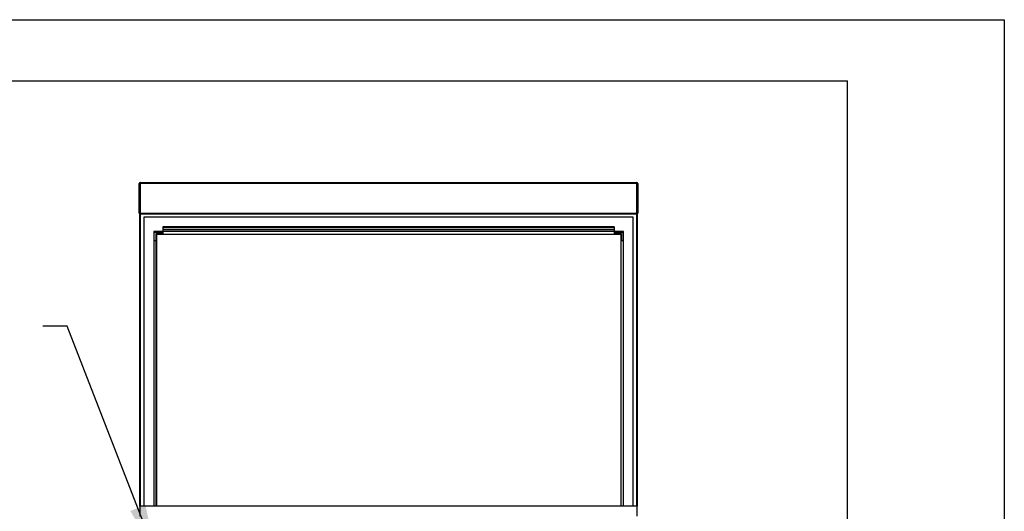
# Paper-space layout 'Sheet2' of a CAD drawing. Units: inches. Extents: x 0.3 to 10.6, y 0.4 to 8.2.
# Drawn here: x 7.5 to 10.6, y 6.7 to 8.2 of the extents above; entities that cross this region are included whole.
import ezdxf

# ---------------------------------------------------------------- set-up
doc = ezdxf.new("R2010")
doc.units = ezdxf.units.IN
doc.header["$MEASUREMENT"] = 0
doc.layers.add('REF00BDR', color=5, linetype='Continuous')
doc.layers.add('SLD-0', color=179, linetype='Continuous')
doc.dimstyles.new('SLDDIMSTYLE2', dxfattribs={"dimtxt": 0.18, "dimasz": 0.156, "dimexe": 0, "dimexo": 0.0625, "dimgap": 0, "dimtad": 0, "dimtih": 1, "dimtoh": 1, "dimdec": 0, "dimrnd": 1e-09, "dimzin": 0, "dimdsep": 46, "dimlunit": 5, "dimtxsty": 'Standard', "dimsah": 1, "dimcen": 0.09, "dimadec": 0, "dimazin": 0, "dimtfac": 0.156, "dimtdec": 0, "dimtofl": 0, "dimtmove": 0, "dimatfit": 3, "dimfxl": 1, "dimfrac": 2, "dimtolj": 1, "dimtzin": 0, "dimarcsym": 0})

psp = doc.layouts.new('Sheet2')

# ---------------------------------------------------------------- linework, layer by layer
at = {"color": 7, "linetype": 'Continuous', "lineweight": 25}
for p, q in [((7.8534, 7.6199), (7.8534, 7.7137)), ((7.8534, 7.7137), (7.8566, 7.7137)), ((7.8566, 7.7168), (7.8566, 7.7137)), ((7.8566, 7.7168), (9.4159, 7.7168)), ((7.8566, 7.7137), (7.8566, 7.6199)), ((9.4159, 7.7137), (7.8566, 7.7137)), ((9.4159, 7.7168), (9.4159, 7.7137)), ((9.4191, 7.7137), (9.4159, 7.7137)), ((9.4159, 7.6199), (9.4159, 7.7137)), ((9.4191, 7.7137), (9.4191, 7.6199)), ((7.8566, 7.6199), (7.8534, 7.6199)), ((7.855, 6.6997), (7.855, 7.6172)), ((7.8566, 7.6199), (9.4159, 7.6199)), ((7.8566, 7.6199), (7.8566, 7.6168)), ((9.4159, 7.6168), (7.8566, 7.6168)), ((9.4159, 7.6199), (9.4191, 7.6199)), ((9.4159, 7.6199), (9.4159, 7.6168)), ((9.4175, 7.6172), (9.4175, 6.6997)), ((7.8675, 7.6075), (7.8675, 6.6997)), ((9.405, 7.6075), (7.8675, 7.6075)), ((9.3448, 7.5769), (7.9277, 7.5769)), ((7.9277, 7.5769), (7.9277, 7.5742)), ((9.3448, 7.5769), (9.3448, 7.5742)), ((9.405, 6.6997), (9.405, 7.6075)), ((7.8987, 7.5622), (7.8987, 6.6997)), ((9.3737, 7.5622), (7.8987, 7.5622)), ((7.9003, 7.5333), (7.9003, 7.5606)), ((7.9003, 7.5606), (7.9277, 7.5606)), ((7.9277, 7.5559), (7.905, 7.5559)), ((7.905, 7.5559), (7.905, 7.5333)), ((7.9066, 6.6997), (7.9066, 7.5544)), ((7.9066, 7.5544), (9.3659, 7.5544)), ((7.9075, 7.5544), (7.9075, 6.6997)), ((9.3448, 7.5742), (7.9277, 7.5742)), ((7.9277, 7.5742), (7.9277, 7.5684)), ((9.3448, 7.5684), (7.9277, 7.5684)), ((7.9277, 7.5684), (7.9277, 7.5622)), ((7.9277, 7.5606), (7.9277, 7.5559)), ((9.3448, 7.5742), (9.3448, 7.5684)), ((9.3448, 7.5684), (9.3448, 7.5622)), ((9.3448, 7.5606), (9.3722, 7.5606)), ((9.3448, 7.5606), (9.3448, 7.5559)), ((9.3675, 7.5559), (9.3448, 7.5559)), ((9.3659, 7.5544), (9.3659, 6.6997)), ((9.3675, 7.5333), (9.3675, 7.5559)), ((9.3722, 7.5606), (9.3722, 7.5333)), ((9.3737, 6.6997), (9.3737, 7.5622)), ((7.905, 7.5333), (7.9003, 7.5333)), ((9.3722, 7.5333), (9.3675, 7.5333)), ((7.855, 6.6997), (7.855, 6.6684)), ((9.4175, 6.6997), (7.855, 6.6997)), ((9.4175, 6.6684), (9.4175, 6.6997))]:
    psp.add_line(p, q, dxfattribs=at)
at = {"color": 8, "linetype": 'Continuous', "lineweight": 25}
for p, q in [((7.8566, 7.6168), (7.8566, 6.6997)), ((9.4159, 6.6997), (9.4159, 7.6168))]:
    psp.add_line(p, q, dxfattribs=at)
at = {"color": 7, "linetype": 'Continuous', "lineweight": 25}
for centre, radius, start, end in [((7.8566, 7.7137), 0.00313, 90, 180), ((9.4159, 7.7137), 0.00313, 0, 90), ((7.8566, 7.6199), 0.00312, 180, 270), ((9.4159, 7.6199), 0.00312, 270, 0)]:
    psp.add_arc(centre, radius, start, end, dxfattribs=at)
at = {"layer": 'REF00BDR'}
for p, q in [((0.3075, 8.2278), (10.5703, 8.2278)), ((10.5703, 8.2278), (10.5703, 0.3511))]:
    psp.add_line(p, q, dxfattribs=at)
at = {"layer": 'SLD-0'}
for p in [(2.2578, 8.0359), (10.0777, 5.4187)]:
    psp.add_line(p, (10.0777, 8.0359), dxfattribs=at)

# ---------------------------------------------------------------- leaders
psp.add_leader([(7.9055, 6.5492), (7.6265, 7.2652), (7.5504, 7.2652)], dimstyle='SLDDIMSTYLE2', dxfattribs=at)

doc.saveas('drawing.dxf')
